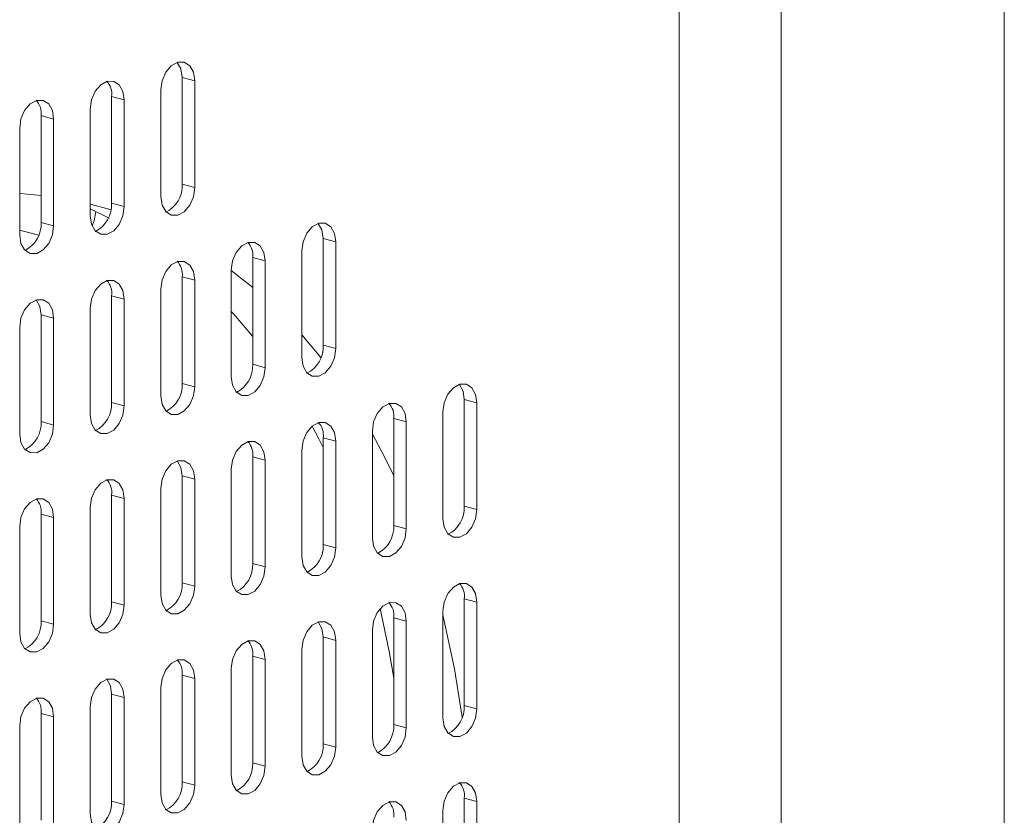
# Model space of a CAD drawing. Units: inches. Extents: x 0.2 to 14.2, y -1 to 18.4.
# Drawn here: x 13.5 to 13.7, y 16.6 to 16.8 of the extents above; entities that cross this region are included whole.
import ezdxf

# ---------------------------------------------------------------- set-up
doc = ezdxf.new("R2010")
doc.units = ezdxf.units.IN
doc.header["$LTSCALE"] = 48
doc.header["$MEASUREMENT"] = 0

msp = doc.modelspace()

# ---------------------------------------------------------------- linework, layer by layer
at = {"color": 7, "linetype": 'Continuous', "lineweight": 15}
for p, q in [((13.71089853892758, 12.27803629751438), (13.71089853892758, 17.40114774863865)), ((13.66056973294777, 17.36859534921421), (13.66056973294777, 12.24548389808993)), ((13.63758874205216, 16.39747957623923), (13.63758874205216, 17.18027725192784)), ((13.52545325242665, 16.80189444202952), (13.52828167516149, 16.80113667631951)), ((13.52545325242665, 16.77780804665918), (13.52545325242665, 16.80189444202952)), ((13.52828167516149, 16.80113667631951), (13.52828167516149, 16.77705028094917)), ((13.50954338750667, 16.79758302819246), (13.5123718102415, 16.79682526248244)), ((13.50954338750667, 16.77349700963128), (13.50954338750667, 16.79758302819246)), ((13.52062135062449, 16.77499799534483), (13.52062135062449, 16.79908439071517)), ((13.5123718102415, 16.79682526248244), (13.5123718102415, 16.77273924392127)), ((13.49363352258669, 16.79327199116455), (13.49646194532152, 16.79251422545455)), ((13.49363352258669, 16.76918597260338), (13.49363352258669, 16.79327199116455)), ((13.50471148570452, 16.77068695831692), (13.50471148570452, 16.7947729768781)), ((13.49646194532152, 16.79251422545455), (13.49646194532152, 16.76842820689337)), ((13.48880162078453, 16.76637592128903), (13.48880162078453, 16.7904619398502)), ((13.52545325242665, 16.77780804665918), (13.52828167516149, 16.77705028094917)), ((13.50954338750667, 16.77349700963128), (13.5123718102415, 16.77273924392127)), ((13.50471148570452, 16.77221455828652), (13.50900346743328, 16.77016607144348)), ((13.49363352258669, 16.76918597260338), (13.49646194532152, 16.76842820689337)), ((13.48880162618598, 16.76741995640685), (13.49305774878352, 16.76627969412488)), ((13.55727296498198, 16.76555601883555), (13.56010138771682, 16.76479825312553)), ((13.55727296498198, 16.74146962346521), (13.55727296498198, 16.76555601883555)), ((13.56010138771682, 16.76479825312553), (13.56010138771682, 16.74071185775519)), ((13.55244106317982, 16.73865957215085), (13.55244106317982, 16.76274596752119)), ((13.541363100062, 16.76124460499848), (13.54419152279683, 16.76048683928847)), ((13.541363100062, 16.7371585864373), (13.541363100062, 16.76124460499848)), ((13.54419152279683, 16.76048683928847), (13.54419152279683, 16.73640082072729)), ((13.53653121554447, 16.73434853975369), (13.53653121554447, 16.75843455831487)), ((13.53653121554447, 16.75831172349056), (13.541363100062, 16.75452722803488)), ((13.52545325242665, 16.75693357260133), (13.52828167516149, 16.75617580689131)), ((13.52545325242665, 16.73284755404015), (13.52545325242665, 16.75693357260133)), ((13.52828167516149, 16.75617580689131), (13.52828167516149, 16.73208978833014)), ((13.52062135062449, 16.73003750272579), (13.52062135062449, 16.75412352128697)), ((13.50954338750667, 16.75262253557342), (13.5123718102415, 16.75186476986342)), ((13.50954338750667, 16.72853651701225), (13.50954338750667, 16.75262253557342)), ((13.5123718102415, 16.75186476986342), (13.5123718102415, 16.72777875130224)), ((13.50471148570452, 16.7257264656979), (13.50471148570452, 16.74981248425907)), ((13.49363352258669, 16.74831112173636), (13.49646194532152, 16.74755335602635)), ((13.49363352258669, 16.72422510317519), (13.49363352258669, 16.74831112173636)), ((13.49646194532152, 16.74755335602635), (13.49646194532152, 16.72346733746517)), ((13.48880162078453, 16.72141505186083), (13.48880162078453, 16.74550107042201)), ((13.55244108046446, 16.74380830215927), (13.55675387289107, 16.73870720755853)), ((13.55727296498198, 16.74146962346521), (13.56010138771682, 16.74071185775519)), ((13.541363100062, 16.7371585864373), (13.54419152279683, 16.73640082072729)), ((13.52545325242665, 16.73284755404015), (13.52828167516149, 16.73208978833014)), ((13.50954338750667, 16.72853651701225), (13.5123718102415, 16.72777875130224)), ((13.58909269482194, 16.72921722346315), (13.59192111755678, 16.72845945775314)), ((13.58909269482194, 16.70513120490197), (13.58909269482194, 16.72921722346315)), ((13.59192111755678, 16.72845945775314), (13.59192111755678, 16.70437343919196)), ((13.58426079301979, 16.70232115358762), (13.58426079301979, 16.7264071721488)), ((13.49363352258669, 16.72422510317519), (13.49646194532152, 16.72346733746517)), ((13.57318282990196, 16.72490618643526), (13.5760112526368, 16.72414842072524)), ((13.57318282990196, 16.70082016787408), (13.57318282990196, 16.72490618643526)), ((13.5760112526368, 16.72414842072524), (13.5760112526368, 16.70006240216406)), ((13.56835092809981, 16.69801011655972), (13.56835092809981, 16.72209613512089)), ((13.55727296498198, 16.72059514940735), (13.56010138771682, 16.71983738369734)), ((13.55727296498198, 16.69650913084617), (13.55727296498198, 16.72059514940735)), ((13.56010138771682, 16.71983738369734), (13.56010138771682, 16.69575136513616)), ((13.55244106317982, 16.69369907953182), (13.55244106317982, 16.717785098093)), ((13.541363100062, 16.71628411237945), (13.54419152279683, 16.71552634666944)), ((13.541363100062, 16.69219771700912), (13.541363100062, 16.71628411237945)), ((13.54419152279683, 16.71552634666944), (13.54419152279683, 16.6914399512991)), ((13.53653121554447, 16.6893876703255), (13.53653121554447, 16.71347406569584)), ((13.52545325242665, 16.71197270317313), (13.52828167516149, 16.71121493746312)), ((13.52545325242665, 16.68788668461196), (13.52545325242665, 16.71197270317313)), ((13.52828167516149, 16.71121493746312), (13.52828167516149, 16.68712891890194)), ((13.52062135062449, 16.6850766332976), (13.52062135062449, 16.70916265185878)), ((13.50954338750667, 16.70766166614523), (13.5123718102415, 16.70690390043522)), ((13.50954338750667, 16.68357564758406), (13.50954338750667, 16.70766166614523)), ((13.5123718102415, 16.70690390043522), (13.5123718102415, 16.68281788187404)), ((13.50471148570452, 16.6807655962697), (13.50471148570452, 16.70485161483088)), ((13.58909269482194, 16.70513120490197), (13.59192111755678, 16.70437343919196)), ((13.49363352258669, 16.70335062911734), (13.49646194532152, 16.70259286340732)), ((13.49363352258669, 16.67926461055616), (13.49363352258669, 16.70335062911734)), ((13.49646194532152, 16.70259286340732), (13.49646194532152, 16.67850684484615)), ((13.48880162078453, 16.6764545592418), (13.48880162078453, 16.70054057780298)), ((13.57318282990196, 16.70082016787408), (13.5760112526368, 16.70006240216406)), ((13.55727296498198, 16.69650913084617), (13.56010138771682, 16.69575136513616)), ((13.541363100062, 16.69219771700912), (13.54419152279683, 16.6914399512991)), ((13.52545325242665, 16.68788668461196), (13.52828167516149, 16.68712891890194)), ((13.58909269482194, 16.68425673084413), (13.59192111755678, 16.68349896513411)), ((13.58909269482194, 16.66017071228295), (13.58909269482194, 16.68425673084413)), ((13.50954338750667, 16.68357564758406), (13.5123718102415, 16.68281788187404)), ((13.59192111755678, 16.68349896513411), (13.59192111755678, 16.65941294657294)), ((13.57318282990196, 16.67994569381622), (13.5760112526368, 16.67918792810621)), ((13.57318282990196, 16.65585929844588), (13.57318282990196, 16.67994569381622)), ((13.58426079301979, 16.65736066096859), (13.58426079301979, 16.68144667952977)), ((13.49363352258669, 16.67926461055616), (13.49646194532152, 16.67850684484615)), ((13.5760112526368, 16.67918792810621), (13.5760112526368, 16.65510153273587)), ((13.55727296498198, 16.67563427997916), (13.56010138771682, 16.67487651426914)), ((13.55727296498198, 16.65154826141799), (13.55727296498198, 16.67563427997916)), ((13.56835092809981, 16.65304924713153), (13.56835092809981, 16.67713564250187)), ((13.55244106317982, 16.64873821010362), (13.55244106317982, 16.6728242286648)), ((13.56010138771682, 16.67487651426914), (13.56010138771682, 16.65079049570797)), ((13.541363100062, 16.67132324295126), (13.54419152279683, 16.67056547724125)), ((13.541363100062, 16.64723722439008), (13.541363100062, 16.67132324295126)), ((13.53653121554447, 16.64442717770647), (13.53653121554447, 16.66851319626765)), ((13.54419152279683, 16.67056547724125), (13.54419152279683, 16.64647945868007)), ((13.52545325242665, 16.66701221055411), (13.52828167516149, 16.66625444484409)), ((13.52545325242665, 16.64292619199293), (13.52545325242665, 16.66701221055411)), ((13.52828167516149, 16.66625444484409), (13.52828167516149, 16.64216842628291)), ((13.52062135062449, 16.64011614067857), (13.52062135062449, 16.66420215923975)), ((13.50954338750667, 16.6627011735262), (13.5123718102415, 16.66194340781619)), ((13.50954338750667, 16.63861477815586), (13.50954338750667, 16.6627011735262)), ((13.5123718102415, 16.66194340781619), (13.5123718102415, 16.63785701244585)), ((13.50471148570452, 16.63580472684151), (13.50471148570452, 16.65989112221185)), ((13.58909269482194, 16.66017071228295), (13.59192111755678, 16.65941294657294)), ((13.49363352258669, 16.65838975968914), (13.49646194532152, 16.65763199397913)), ((13.49363352258669, 16.63430374112797), (13.49363352258669, 16.65838975968914)), ((13.49646194532152, 16.65763199397913), (13.49646194532152, 16.63354597541795)), ((13.48880162078453, 16.63149368981361), (13.48880162078453, 16.65557970837479)), ((13.57318282990196, 16.65585929844588), (13.5760112526368, 16.65510153273587)), ((13.55727296498198, 16.65154826141799), (13.56010138771682, 16.65079049570797)), ((13.541363100062, 16.64723722439008), (13.54419152279683, 16.64647945868007)), ((13.52545325242665, 16.64292619199293), (13.52828167516149, 16.64216842628291)), ((13.50954338750667, 16.63861477815586), (13.5123718102415, 16.63785701244585)), ((13.58909269482194, 16.63929586141593), (13.59192111755678, 16.63853809570592)), ((13.58909269482194, 16.61520984285475), (13.58909269482194, 16.63929586141593)), ((13.59192111755678, 16.63853809570592), (13.59192111755678, 16.61445207714474)), ((13.58426079301979, 16.6123997915404), (13.58426079301979, 16.63648581010158))]:
    msp.add_line(p, q, dxfattribs=at)
at = {"color": 7, "linetype": 'Continuous', "lineweight": 15, "flags": 128}
for points in [[(13.52062135062449, 16.79908439071517), (13.52091289052518, 16.80115958604491), (13.52174317514422, 16.80307503204364), (13.52298576739301, 16.80453911734987), (13.52445150425068, 16.80532896131184), (13.52591724110834, 16.80532449155646), (13.52715983335712, 16.80452621464306), (13.52799011797617, 16.8030556534956), (13.52828167516149, 16.80113667631951)], [(13.52545325242665, 16.80189444202952), (13.52516169524133, 16.80381341920562), (13.52433141062229, 16.80528398035307), (13.52432399551484, 16.80529179080209)], [(13.50471148570452, 16.7947729768781), (13.50500304288983, 16.79684817683859), (13.50583331022424, 16.79876361820657), (13.50707590247303, 16.80022808032197), (13.50854163933069, 16.80101792428395), (13.51000737618836, 16.80101345452857), (13.51124998572178, 16.80021480543674), (13.51208025305618, 16.79874423965855), (13.5123718102415, 16.79682526248244)], [(13.48880162078453, 16.7904619398502), (13.48909317796985, 16.7925371398107), (13.48992344530426, 16.79445258117867), (13.49116603755305, 16.79591666648491), (13.49263177441071, 16.79670688725604), (13.49409752855301, 16.79670204532224), (13.4953401208018, 16.79590376840884), (13.4961703881362, 16.79443320263064), (13.49646194532152, 16.79251422545455)], [(13.48880162078453, 16.7756917792095), (13.48893440133336, 16.77568401953216), (13.49363352258669, 16.77528161444665)], [(13.52828167516149, 16.77705028094917), (13.52799011797617, 16.77497508098867), (13.52715983335712, 16.77305963498995), (13.52591724110834, 16.77159554968371), (13.52445150425068, 16.77080570572174), (13.52298576739301, 16.77081017547712), (13.52174317514422, 16.77160845239052), (13.52091289052518, 16.77307901353798), (13.52062135062449, 16.77499799534483)], [(13.50471148570452, 16.77331068548777), (13.50872077726457, 16.77222570249812), (13.50939574217367, 16.77202256451895)], [(13.5123718102415, 16.77273924392127), (13.51208025305618, 16.77066404396077), (13.51124998572178, 16.76874860259279), (13.51000737618836, 16.76728451265581), (13.50854163933069, 16.76649429188468), (13.50707590247303, 16.76649913844922), (13.50583331022424, 16.76729741536263), (13.50500304288983, 16.76876798114082), (13.50471148570452, 16.77068695831692)], [(13.49646194532152, 16.76842820689337), (13.4961703881362, 16.76635300693287), (13.4953401208018, 16.76443756556489), (13.49409752855301, 16.7629731034495), (13.49263177441071, 16.76218325485678), (13.49116603755305, 16.76218772461215), (13.48992344530426, 16.76298637833473), (13.48909317796985, 16.76445694411292), (13.48880162078453, 16.76637592128903)], [(13.55244106317982, 16.76274596752119), (13.55273262036514, 16.76482116748168), (13.55356290498419, 16.76673661348041), (13.55480549723298, 16.76820069878664), (13.55627123409064, 16.76899054274861), (13.5577369709483, 16.76898607299324), (13.55897956319709, 16.76818779607983), (13.55980984781613, 16.76671723493238), (13.56010138771682, 16.76479825312553)], [(13.55727296498198, 16.76555601883555), (13.55698142508129, 16.76747500064239), (13.55615114046225, 16.76894556178984), (13.5561437253548, 16.76895337223886)], [(13.53653121554447, 16.75843455831487), (13.53682275544517, 16.76050975364462), (13.5376530400642, 16.76242519964335), (13.53889563231299, 16.76388966175874), (13.54036136917066, 16.76467950572071), (13.54182710602832, 16.76467503596533), (13.54306969827711, 16.76387638224276), (13.54389998289615, 16.76240582109531), (13.54419152279683, 16.76048683928847)], [(13.52062135062449, 16.75412352128697), (13.52091289052518, 16.75619871661672), (13.52174317514422, 16.75811416261544), (13.52298576739301, 16.75957824792168), (13.52445150425068, 16.76036846869282), (13.52591724110834, 16.76036362212827), (13.52715983335712, 16.75956534521487), (13.52799011797617, 16.75809478406742), (13.52828167516149, 16.75617580689131)], [(13.50471148570452, 16.74981248425907), (13.50500304288983, 16.75188768421957), (13.50583331022424, 16.75380312558755), (13.50707590247303, 16.75526721089378), (13.50854163933069, 16.75605705485575), (13.51000737618836, 16.75605258510037), (13.51124998572178, 16.75525431281771), (13.51208025305618, 16.75378374703951), (13.5123718102415, 16.75186476986342)], [(13.48880162078453, 16.74550107042201), (13.48909317796985, 16.7475762703825), (13.48992344530426, 16.74949208855965), (13.49116603755305, 16.75095617386588), (13.49263177441071, 16.75174601782785), (13.49409752855301, 16.75174155270322), (13.4953401208018, 16.75094327578981), (13.4961703881362, 16.74947233320245), (13.49646194532152, 16.74755335602635)], [(13.49363352258669, 16.74831112173636), (13.49334196540137, 16.75023009891247), (13.49251169806696, 16.75170104149982), (13.49250426567487, 16.7517088473181)], [(13.53653119825984, 16.74904938346004), (13.5370022390717, 16.74853688896673), (13.541363100062, 16.7434731650611)], [(13.56010138771682, 16.74071185775519), (13.55980984781613, 16.73863666242544), (13.55897956319709, 16.73672121642672), (13.5577369709483, 16.73525713112048), (13.55627123409064, 16.73446728715851), (13.55480549723298, 16.73447175691389), (13.55356290498419, 16.7352700338273), (13.55273262036514, 16.73674059497475), (13.55244106317982, 16.73865957215085)], [(13.54419152279683, 16.73640082072729), (13.54389998289615, 16.73432562539754), (13.54306969827711, 16.73241017939882), (13.54182710602832, 16.73094609409259), (13.54036136917066, 16.73015587332144), (13.53889563231299, 16.73016071988599), (13.5376530400642, 16.73095899679939), (13.53682275544517, 16.73242955794685), (13.53653121554447, 16.73434853975369)], [(13.52828167516149, 16.73208978833014), (13.52799011797617, 16.73001458836964), (13.52715983335712, 16.72809914237092), (13.52591724110834, 16.72663468025552), (13.52445150425068, 16.72584483629355), (13.52298576739301, 16.72584930604893), (13.52174317514422, 16.7266479597715), (13.52091289052518, 16.72811852091895), (13.52062135062449, 16.73003750272579)], [(13.58426079301979, 16.7264071721488), (13.5845523502051, 16.72848237210929), (13.58538261753952, 16.73039819028644), (13.58662520978831, 16.73186227559267), (13.5880909639306, 16.73265212418539), (13.58955670078826, 16.73264765443), (13.59079929303705, 16.7318493775166), (13.59162956037146, 16.73037843492924), (13.59192111755678, 16.72845945775314)], [(13.58909269482194, 16.72921722346315), (13.58880113763663, 16.73113620063926), (13.58797087030222, 16.73260714322661), (13.58796345519476, 16.73261495367564)], [(13.56835092809981, 16.72209613512089), (13.56864248528512, 16.72417133508139), (13.56947275261953, 16.72608677644937), (13.57071536215296, 16.72755124319551), (13.57218109901062, 16.72834108715748), (13.57364683586828, 16.7283366174021), (13.57488942811707, 16.72753796367954), (13.57571969545148, 16.72606739790134), (13.5760112526368, 16.72414842072524)], [(13.5123718102415, 16.72777875130224), (13.51208025305618, 16.72570317453258), (13.51124998572178, 16.7237877331646), (13.51000737618836, 16.72232364322762), (13.50854163933069, 16.72153379926565), (13.50707590247303, 16.72153826902103), (13.50583331022424, 16.72233654593443), (13.50500304288983, 16.72380711171263), (13.50471148570452, 16.7257264656979)], [(13.55244106317982, 16.717785098093), (13.55273262036514, 16.71986029805349), (13.55356290498419, 16.72177574405222), (13.55480549723298, 16.72323982935845), (13.55627123409064, 16.72403005012958), (13.5577369709483, 16.72402520356504), (13.55897956319709, 16.72322692665163), (13.55980984781613, 16.72175636550418), (13.56010138771682, 16.71983738369734)], [(13.49646194532152, 16.72346733746517), (13.4961703881362, 16.72139213750468), (13.4953401208018, 16.7194766961367), (13.49409752855301, 16.71801261083046), (13.49263177441071, 16.71722276223775), (13.49116603755305, 16.71722723199313), (13.48992344530426, 16.71802550890654), (13.48909317796985, 16.71949607468473), (13.48880162078453, 16.72141505186083)], [(13.5547897336479, 16.72322695512845), (13.55629742030926, 16.72035753984159), (13.55727296498198, 16.71841494224176)], [(13.53653121554447, 16.71347406569584), (13.53682275544517, 16.71554926102559), (13.5376530400642, 16.71746470702432), (13.53889563231299, 16.71892879233055), (13.54036136917066, 16.71971863629252), (13.54182710602832, 16.71971416653714), (13.54306969827711, 16.71891588962374), (13.54389998289615, 16.71744532847629), (13.54419152279683, 16.71552634666944)], [(13.56835092809981, 16.72140431845921), (13.57102881896797, 16.71641083533147), (13.57318282990196, 16.71202232750558)], [(13.52062135062449, 16.70916265185878), (13.52091289052518, 16.71123784718853), (13.52174317514422, 16.71315366999642), (13.52298576739301, 16.71461775530265), (13.52445150425068, 16.71540759926462), (13.52591724110834, 16.71540312950924), (13.52715983335712, 16.71460485259583), (13.52799011797617, 16.71313391463922), (13.52828167516149, 16.71121493746312)], [(13.52545325242665, 16.71197270317313), (13.52516169524133, 16.71389168034924), (13.52433141062229, 16.71536261830585), (13.52432399551484, 16.71537042875487)], [(13.50471148570452, 16.70485161483088), (13.50500304288983, 16.70692681479137), (13.50583331022424, 16.70884225615936), (13.50707590247303, 16.71030634146558), (13.50854163933069, 16.71109656223672), (13.51000737618836, 16.71109171567218), (13.51124998572178, 16.71029344338952), (13.51208025305618, 16.70882287761132), (13.5123718102415, 16.70690390043522)], [(13.48880162078453, 16.70054057780298), (13.48909317796985, 16.70261577776348), (13.48992344530426, 16.70453121913145), (13.49116603755305, 16.70599530443769), (13.49263177441071, 16.70678514839966), (13.49409752855301, 16.70678068327502), (13.4953401208018, 16.70598240636162), (13.4961703881362, 16.70451184058342), (13.49646194532152, 16.70259286340732)], [(13.59192111755678, 16.70437343919196), (13.59162956037146, 16.70229823923147), (13.59079929303705, 16.70038279786348), (13.58955670078826, 16.69891871255725), (13.5880909639306, 16.69812886859528), (13.58662520978831, 16.69813333371992), (13.58538261753952, 16.69893161063332), (13.5845523502051, 16.70040217641152), (13.58426079301979, 16.70232115358762)], [(13.5760112526368, 16.70006240216406), (13.57571969545148, 16.69798720220356), (13.57488942811707, 16.69607176083559), (13.57364683586828, 16.69460767552935), (13.57218109901062, 16.69381745475822), (13.57071536215296, 16.69382230132276), (13.56947275261953, 16.69462057360542), (13.56864248528512, 16.69609113938362), (13.56835092809981, 16.69801011655972)], [(13.56010138771682, 16.69575136513616), (13.55980984781613, 16.69367616980641), (13.55897956319709, 16.69176072380768), (13.5577369709483, 16.69029626169229), (13.55627123409064, 16.68950641773032), (13.55480549723298, 16.6895108874857), (13.55356290498419, 16.69030954120826), (13.55273262036514, 16.69178010235572), (13.55244106317982, 16.69369907953182)], [(13.54419152279683, 16.6914399512991), (13.54389998289615, 16.68936475596934), (13.54306969827711, 16.68744930997062), (13.54182710602832, 16.68598522466439), (13.54036136917066, 16.68519538070242), (13.53889563231299, 16.6851998504578), (13.5376530400642, 16.68599812737121), (13.53682275544517, 16.68746868851866), (13.53653121554447, 16.6893876703255)], [(13.52828167516149, 16.68712891890194), (13.52799011797617, 16.68505371894145), (13.52715983335712, 16.68313827294272), (13.52591724110834, 16.68167418763649), (13.52445150425068, 16.68088434367452), (13.52298576739301, 16.6808888134299), (13.52174317514422, 16.6816870903433), (13.52091289052518, 16.68315765149075), (13.52062135062449, 16.6850766332976)], [(13.58426079301979, 16.68144667952977), (13.5845523502051, 16.68352187949026), (13.58538261753952, 16.68543732085824), (13.58662520978831, 16.68690140616447), (13.5880909639306, 16.68769163156635), (13.58955670078826, 16.68768678500181), (13.59079929303705, 16.68688850808841), (13.59162956037146, 16.68541794231021), (13.59192111755678, 16.68349896513411)], [(13.5123718102415, 16.68281788187404), (13.51208025305618, 16.68074268191355), (13.51124998572178, 16.67882724054557), (13.51000737618836, 16.67736315060859), (13.50854163933069, 16.67657292983746), (13.50707590247303, 16.676577776402), (13.50583331022424, 16.67737605331541), (13.50500304288983, 16.6788466190936), (13.50471148570452, 16.6807655962697)], [(13.56835092809981, 16.67713564250187), (13.56864248528512, 16.67921084246236), (13.56947275261953, 16.68112628383034), (13.57071536215296, 16.68259037376732), (13.57218109901062, 16.68338021772929), (13.57364683586828, 16.68337574797391), (13.57488942811707, 16.6825774710605), (13.57571969545148, 16.68110690528231), (13.5760112526368, 16.67918792810621)], [(13.57014432974062, 16.68203572492386), (13.5721714887548, 16.6723940483385), (13.57318282990196, 16.66644425532336)], [(13.58426079301979, 16.6806150666683), (13.58690288741352, 16.66844734382838), (13.58862409114331, 16.65754390894899)], [(13.49646194532152, 16.67850684484615), (13.4961703881362, 16.67643164488565), (13.4953401208018, 16.67451620351767), (13.49409752855301, 16.67305174140228), (13.49263177441071, 16.67226189280956), (13.49116603755305, 16.67226636256494), (13.48992344530426, 16.6730650162875), (13.48909317796985, 16.6745355820657), (13.48880162078453, 16.6764545592418)], [(13.55244106317982, 16.6728242286648), (13.55273262036514, 16.6748994286253), (13.55356290498419, 16.67681525143319), (13.55480549723298, 16.67827933673942), (13.55627123409064, 16.67906918070139), (13.5577369709483, 16.67906471094601), (13.55897956319709, 16.67826643403261), (13.55980984781613, 16.67679549607599), (13.56010138771682, 16.67487651426914)], [(13.55727296498198, 16.67563427997916), (13.55698142508129, 16.677553261786), (13.55615114046225, 16.67902419974262), (13.5561437253548, 16.67903201019164)], [(13.53653121554447, 16.66851319626765), (13.53682275544517, 16.6705883915974), (13.5376530400642, 16.67250383759612), (13.53889563231299, 16.67396792290236), (13.54036136917066, 16.67475814367349), (13.54182710602832, 16.67475329710895), (13.54306969827711, 16.67395502019554), (13.54389998289615, 16.67248445904809), (13.54419152279683, 16.67056547724125)], [(13.52062135062449, 16.66420215923975), (13.52091289052518, 16.6662773545695), (13.52174317514422, 16.66819280056822), (13.52298576739301, 16.66965688587446), (13.52445150425068, 16.67044672983643), (13.52591724110834, 16.67044226008105), (13.52715983335712, 16.66964398316765), (13.52799011797617, 16.6681734220202), (13.52828167516149, 16.66625444484409)], [(13.50471148570452, 16.65989112221185), (13.50500304288983, 16.66196632217235), (13.50583331022424, 16.66388176354032), (13.50707590247303, 16.66534584884656), (13.50854163933069, 16.66613569280853), (13.51000737618836, 16.66613122305315), (13.51124998572178, 16.66533295077049), (13.51208025305618, 16.66386238499229), (13.5123718102415, 16.66194340781619)], [(13.50954338750667, 16.6627011735262), (13.50925183032135, 16.66462015070231), (13.50842156298694, 16.6660907164805), (13.50841413059485, 16.66609852229878)], [(13.48880162078453, 16.65557970837479), (13.48909317796985, 16.65765490833528), (13.48992344530426, 16.65957034970327), (13.49116603755305, 16.66103481181866), (13.49263177441071, 16.66182465578063), (13.49409752855301, 16.66182019065599), (13.4953401208018, 16.66102153693343), (13.4961703881362, 16.65955097115523), (13.49646194532152, 16.65763199397913)], [(13.59192111755678, 16.65941294657294), (13.59162956037146, 16.65733774661243), (13.59079929303705, 16.65542230524446), (13.58955670078826, 16.65395784312906), (13.5880909639306, 16.65316799916709), (13.58662520978831, 16.65317246429173), (13.58538261753952, 16.65397111801429), (13.5845523502051, 16.65544168379249), (13.58426079301979, 16.65736066096859)], [(13.5760112526368, 16.65510153273587), (13.57571969545148, 16.65302633277538), (13.57488942811707, 16.65111089140739), (13.57364683586828, 16.64964680610116), (13.57218109901062, 16.64885696213919), (13.57071536215296, 16.64886143189457), (13.56947275261953, 16.64965970417723), (13.56864248528512, 16.65113026995542), (13.56835092809981, 16.65304924713153)], [(13.56010138771682, 16.65079049570797), (13.55980984781613, 16.64871530037822), (13.55897956319709, 16.64679985437949), (13.5577369709483, 16.64533576907326), (13.55627123409064, 16.64454592511129), (13.55480549723298, 16.64455039486667), (13.55356290498419, 16.64534867178008), (13.55273262036514, 16.64681923292753), (13.55244106317982, 16.64873821010362)], [(13.54419152279683, 16.64647945868007), (13.54389998289615, 16.64440426335032), (13.54306969827711, 16.6424888173516), (13.54182710602832, 16.64102473204536), (13.54036136917066, 16.64023451127423), (13.53889563231299, 16.64023935783877), (13.5376530400642, 16.64103763475217), (13.53682275544517, 16.64250819589962), (13.53653121554447, 16.64442717770647)], [(13.52828167516149, 16.64216842628291), (13.52799011797617, 16.64009322632242), (13.52715983335712, 16.63817778032369), (13.52591724110834, 16.6367133182083), (13.52445150425068, 16.63592347424633), (13.52298576739301, 16.63592794400171), (13.52174317514422, 16.63672659772428), (13.52091289052518, 16.63819715887173), (13.52062135062449, 16.64011614067857)], [(13.58426079301979, 16.63648581010158), (13.5845523502051, 16.63856101006207), (13.58538261753952, 16.64047645143005), (13.58662520978831, 16.64194091354545), (13.5880909639306, 16.64273076213816), (13.58955670078826, 16.64272629238278), (13.59079929303705, 16.64192763866021), (13.59162956037146, 16.64045707288202), (13.59192111755678, 16.63853809570592)], [(13.5123718102415, 16.63785701244585), (13.51208025305618, 16.63578181248536), (13.51124998572178, 16.63386637111738), (13.51000737618836, 16.6324022811804), (13.50854163933069, 16.63161243721843), (13.50707590247303, 16.6316169069738), (13.50583331022424, 16.63241518388721), (13.50500304288983, 16.63388574966541), (13.50471148570452, 16.63580472684151)], [(13.56835092809981, 16.63217477307367), (13.56864248528512, 16.63424997303417), (13.56947275261953, 16.63616541440215), (13.57071536215296, 16.63762950433912), (13.57218109901062, 16.63841972511026), (13.57364683586828, 16.63841487854572), (13.57488942811707, 16.63761660163232), (13.57571969545148, 16.63614603585412), (13.5760112526368, 16.63422705867801)]]:
    msp.add_lwpolyline(points, dxfattribs=at)
at = {"color": 7, "linetype": 'Continuous', "lineweight": 15}
for centre, radius, start, end in [((13.50529401580977, 16.79813924629972), 0.004285619955296875, 352.5427112400811, 43.27743431142537), ((13.48938415536423, 16.79382821123789), 0.004285615773876809, 352.5426774134679, 43.27746220304194), ((13.51881875316175, 16.77744222449576), 0.006644577213873873, 296.1828695288687, 3.156057730976813), ((13.50290898073175, 16.77313113080211), 0.006644487984243537, 296.1825252004696, 3.156589531193005), ((13.49483205613647, 16.77263081670093), 0.0111652856188694, 337.547579563555, 354.9614642156538), ((13.48699829034502, 16.76882032582962), 0.006645299426215882, 296.1870162994129, 3.154199877458561), ((13.53709647252396, 16.76179338626955), 0.004301775381383649, 352.6707547857134, 43.17024979506521), ((13.5212741104532, 16.75751921483761), 0.0042199768320655, 352.0228280338365, 44.45266718283059), ((13.50529401571934, 16.75317875374983), 0.00428562005393571, 352.5427104805132, 43.2774339483454), ((13.55063851205437, 16.74110377787405), 0.006644532236755847, 296.1827810585792, 3.156281440266797), ((13.53472864717011, 16.73679274082473), 0.006644532202270387, 296.1827808615691, 3.156281641643835), ((13.51881795088241, 16.73248195741621), 0.006645365864602177, 296.1872343893651, 3.153735267352103), ((13.50290977129688, 16.72816998802054), 0.006643734455902965, 296.178123050937, 3.16256347226088), ((13.56891625065952, 16.72545501030194), 0.004301732914613614, 352.6701100190076, 43.17058704522042), ((13.48699909260722, 16.7238592308781), 0.006644510793894633, 296.1826514641975, 3.156522272211007), ((13.55300633403183, 16.72114392896432), 0.004301778546936929, 352.6707832270395, 43.17022831481049), ((13.53709647426048, 16.71683289429084), 0.004301773740736588, 352.6707433764758, 43.17026030672142), ((13.50529402219986, 16.70821788674572), 0.004285613942841985, 352.5426671014671, 43.27747356466551), ((13.48938415460435, 16.70390684897103), 0.004285616498821708, 352.5426816436533, 43.2774576768247), ((13.58245826485203, 16.70476533258903), 0.006644510785229448, 296.1826514091392, 3.156522413340796), ((13.56654839993341, 16.70045429555847), 0.006644510784013115, 296.1826514012214, 3.156522436792383), ((13.5506377097768, 16.69614351078742), 0.006645320885048666, 296.1871459490634, 3.153958996202702), ((13.53472945738006, 16.6918315777391), 0.00664373939861493, 296.1783564868138, 3.159195026046663), ((13.51881875317372, 16.68752086244443), 0.006644577202149143, 296.1828694635694, 3.156057772034401), ((13.58482611044105, 16.68480555246028), 0.00430173772395182, 352.6701484811908, 43.17055529526231), ((13.50290898072011, 16.68320976877203), 0.006644487994920555, 296.1825252670374, 3.156589378060668), ((13.56893346823245, 16.68050191632483), 0.004285610583965735, 352.5426354955406, 43.27749680903719), ((13.48699829033749, 16.6788989637874), 0.006645299433461083, 296.187016341059, 3.154199830836875), ((13.53709647526458, 16.67187202508664), 0.004301772773416724, 352.6707387112679, 43.17026611994476), ((13.52118657776032, 16.66756096222418), 0.004301818348525369, 352.671225895418, 43.17027886592508), ((13.48938415756786, 16.65894598061272), 0.004285613699235857, 352.5426623187346, 43.27747572199538), ((13.58245746260629, 16.65980506548827), 0.006645299401386226, 296.1870161546876, 3.154200069887896), ((13.56654921014486, 16.65549313248437), 0.006643717979655605, 296.178226990341, 3.159435760711318), ((13.55063851205463, 16.6511824158322), 0.006644532236197874, 296.1827810584188, 3.156281394187604), ((13.53472864715823, 16.64687137878141), 0.006644532213918054, 296.1827809263422, 3.156281602447728), ((13.51881795087897, 16.64256059537357), 0.006645365867784349, 296.1872344089148, 3.153735226343026), ((13.58482611065388, 16.63984468323553), 0.004301737538811747, 352.6701454318519, 43.17055681003023), ((13.50290898073671, 16.63824889932822), 0.006644487979204001, 296.1825251741454, 3.156589520427159), ((13.56891625018577, 16.63553364783671), 0.00430173333116234, 352.6701163461303, 43.17058373662601)]:
    msp.add_arc(centre, radius, start, end, dxfattribs=at)

doc.saveas('drawing.dxf')
